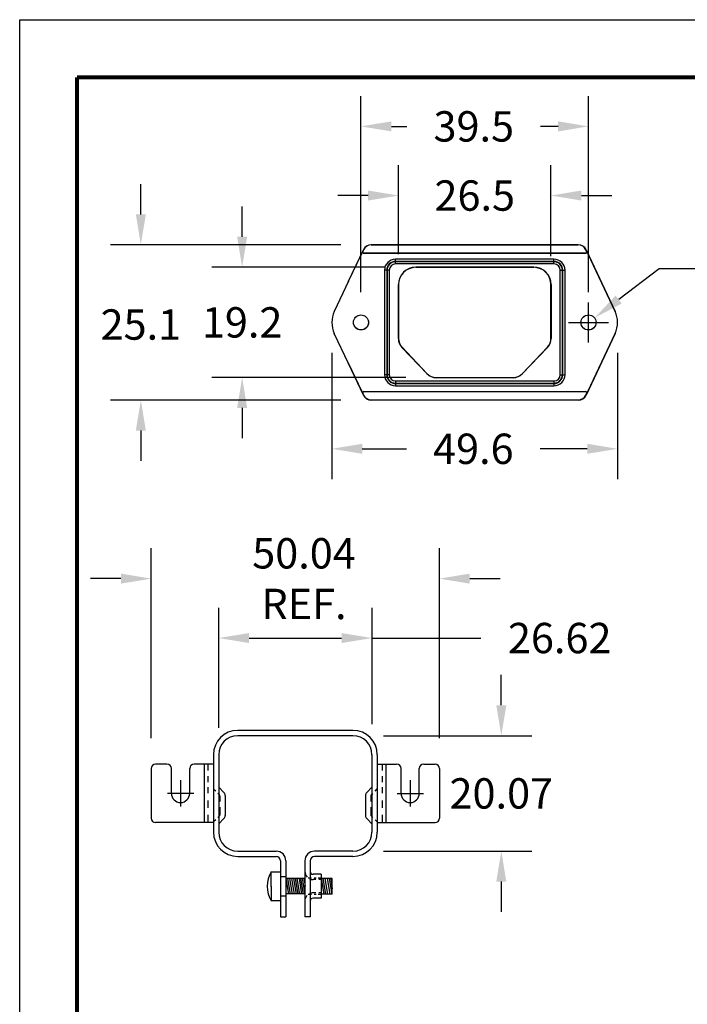
# Model space of a CAD drawing. Units: inches. Extents: x 0 to 25.8, y 0 to 17.
# Drawn here: x 0 to 6.6, y 7.3 to 17 of the extents above; entities that cross this region are included whole.
import ezdxf

# ---------------------------------------------------------------- set-up
doc = ezdxf.new("R2010")
doc.units = ezdxf.units.IN
doc.header["$LTSCALE"] = 1.21
doc.header["$MEASUREMENT"] = 0
doc.header["$PDSIZE"] = 0.2
doc.layers.get('0').update_dxf_attribs({"linetype": 'CONTINUOUS'})
doc.layers.get('Defpoints').update_dxf_attribs({"linetype": 'CONTINUOUS'})
doc.layers.add('AM_5', color=3, linetype='CONTINUOUS', lineweight=15)
doc.layers.add('AXIS', color=7, linetype='CONTINUOUS')
doc.layers.add('DRAW', color=7, linetype='CONTINUOUS')
doc.styles.get("Standard").update_dxf_attribs({"font": 'txt', "width": 0.8})
doc.dimstyles.new('DIMSTYLE_1', dxfattribs={"dimtxt": 0.125, "dimasz": 0.188, "dimexe": 0.125, "dimexo": 0.062, "dimgap": 0.0625, "dimtad": 0, "dimtih": 1, "dimtoh": 1, "dimlfac": 0.666667, "dimzin": 0, "dimdsep": 46, "dimtxsty": 'Standard', "dimblk": '_FILLED', "dimblk1": '_FILLED', "dimblk2": '_FILLED', "dimcen": 0.09, "dimadec": 0, "dimazin": 0, "dimtp": 0.001, "dimtm": 0.001, "dimtfac": 1, "dimtofl": 0, "dimtmove": 0, "dimatfit": 3, "dimldrblk": '_FILLED', "dimfxl": 1, "dimtolj": 1, "dimtzin": 0, "dimarcsym": 0})
doc.dimstyles.new('STANDARD$3', dxfattribs={"dimtxt": 0.15, "dimasz": 0.188, "dimexe": 0.125, "dimexo": 0.062, "dimgap": 0.09, "dimtad": 0, "dimtih": 1, "dimtoh": 1, "dimdec": 3, "dimzin": 0, "dimdsep": 46, "dimtxsty": 'Standard', "dimblk": '_FILLED', "dimblk1": '_FILLED', "dimblk2": '_FILLED', "dimcen": 0.09, "dimadec": 0, "dimazin": 0, "dimtol": 1, "dimtp": 0.001, "dimtm": 0.001, "dimtfac": 1, "dimtdec": 3, "dimtofl": 0, "dimtmove": 0, "dimatfit": 3, "dimldrblk": '_FILLED', "dimfxl": 1, "dimtolj": 1, "dimtzin": 0, "dimarcsym": 0})

# ---------------------------------------------------------------- blocks, each defined once
blk = doc.blocks.new('_FILLED')
at = {"color": 0, "linetype": 'ByBlock'}
blk.add_solid([(0, 0), (-1, 0.165), (-1, -0.165)], dxfattribs=at)
blk = doc.blocks.new('*D64')
at = {"color": 0, "linetype": 'Continuous', "lineweight": -2, "transparency": 16777216}
for p, q in [((3.0811, 13.7093), (3.0811, 12.4611)), ((5.9015, 13.7093), (5.9015, 12.4611)), ((3.3811, 12.7611), (3.8175, 12.7611)), ((5.6015, 12.7611), (5.1375, 12.7611))]:
    blk.add_line(p, q, dxfattribs=at)
at = {"layer": 'Defpoints', "color": 0, "linetype": 'Continuous', "transparency": 16777216}
for p in [(3.0811, 14.0093), (5.9015, 14.0093), (3.0811, 12.7611)]:
    blk.add_point(p, dxfattribs=at)
at = {"color": 0, "linetype": 'Continuous', "lineweight": -2, "transparency": 16777216, "xscale": 0.3, "yscale": 0.3, "zscale": 0.3, "rotation": 180}
blk.add_blockref('_FILLED', (3.0811, 12.7611), dxfattribs=at)
at = {"color": 0, "linetype": 'Continuous', "lineweight": -2, "transparency": 16777216, "xscale": 0.3, "yscale": 0.3, "zscale": 0.3}
blk.add_blockref('_FILLED', (5.9015, 12.7611), dxfattribs=at)
at = {"color": 0, "linetype": 'Continuous', "transparency": 16777216, "insert": (4.4775, 12.9111), "char_height": 0.3, "width": 0.84, "attachment_point": 2}
blk.add_mtext('\\A1;49.6', dxfattribs=at)
blk = doc.blocks.new('*D65')
at = {"layer": 'AM_5', "color": 0, "lineweight": -2, "transparency": 16777216}
for p, q in [((6.3108, 14.539), (5.9119, 14.2357)), ((6.744, 14.539), (6.3108, 14.539)), ((5.6143, 13.8113), (5.6143, 14.2073)), ((5.4163, 14.0093), (5.8123, 14.0093))]:
    blk.add_line(p, q, dxfattribs=at)
at = {"layer": 'Defpoints', "color": 0, "transparency": 16777216}
for p in [(5.6732, 14.0541), (5.5555, 13.9646)]:
    blk.add_point(p, dxfattribs=at)
at = {"layer": 'AM_5', "color": 0, "lineweight": -2, "transparency": 16777216, "xscale": 0.3, "yscale": 0.3, "zscale": 0.3, "rotation": 217.2533128438622}
blk.add_blockref('_FILLED', (5.6732, 14.0541), dxfattribs=at)
at = {"layer": 'AM_5', "color": 0, "transparency": 16777216, "insert": (7.644, 14.539), "char_height": 0.3, "attachment_point": 5}
blk.add_mtext('\\A1;2x 2.6', dxfattribs=at)
blk = doc.blocks.new('*D66')
at = {"color": 0, "linetype": 'Continuous', "lineweight": -2, "transparency": 16777216}
for p, q in [((1.1957, 15.0769), (1.1957, 15.3769)), ((3.1692, 14.7769), (0.8957, 14.7769)), ((3.1692, 13.2417), (0.8957, 13.2417)), ((1.1957, 12.9417), (1.1957, 12.6417))]:
    blk.add_line(p, q, dxfattribs=at)
at = {"layer": 'Defpoints', "color": 0, "linetype": 'Continuous', "transparency": 16777216}
for p in [(3.4692, 14.7769), (1.1957, 13.2417), (3.4692, 13.2417)]:
    blk.add_point(p, dxfattribs=at)
at = {"color": 0, "linetype": 'Continuous', "lineweight": -2, "transparency": 16777216, "xscale": 0.3, "yscale": 0.3, "zscale": 0.3}
for p, rotation in [((1.1957, 14.7769), 270), ((1.1957, 13.2417), 90)]:
    blk.add_blockref('_FILLED', p, dxfattribs=dict(at, rotation=rotation))
at = {"color": 0, "linetype": 'Continuous', "transparency": 16777216, "insert": (1.1957, 13.9887), "char_height": 0.3, "attachment_point": 5}
blk.add_mtext('\\A1;25.1', dxfattribs=at)
blk = doc.blocks.new('*D67')
at = {"color": 0, "linetype": 'Continuous', "lineweight": -2, "transparency": 16777216}
for p, q in [((3.3683, 14.3093), (3.3683, 16.246)), ((5.6143, 14.3093), (5.6143, 16.246)), ((3.6683, 15.946), (3.8218, 15.946)), ((5.3143, 15.946), (5.1418, 15.946))]:
    blk.add_line(p, q, dxfattribs=at)
at = {"layer": 'Defpoints', "color": 0, "linetype": 'Continuous', "transparency": 16777216}
for p in [(5.6143, 15.946), (3.3683, 14.0093), (5.6143, 14.0093)]:
    blk.add_point(p, dxfattribs=at)
at = {"color": 0, "linetype": 'Continuous', "lineweight": -2, "transparency": 16777216, "xscale": 0.3, "yscale": 0.3, "zscale": 0.3, "rotation": 180}
blk.add_blockref('_FILLED', (3.3683, 15.946), dxfattribs=at)
at = {"color": 0, "linetype": 'Continuous', "lineweight": -2, "transparency": 16777216, "xscale": 0.3, "yscale": 0.3, "zscale": 0.3}
blk.add_blockref('_FILLED', (5.6143, 15.946), dxfattribs=at)
at = {"color": 0, "linetype": 'Continuous', "transparency": 16777216, "insert": (4.4818, 15.946), "char_height": 0.3, "attachment_point": 5}
blk.add_mtext('\\A1;39.5', dxfattribs=at)
blk = doc.blocks.new('*D68')
at = {"color": 0, "linetype": 'Continuous', "lineweight": -2, "transparency": 16777216}
for p, q in [((3.739, 14.6832), (3.739, 15.5629)), ((5.2436, 14.6625), (5.2436, 15.5629)), ((3.439, 15.2629), (3.139, 15.2629)), ((5.5436, 15.2629), (5.8436, 15.2629))]:
    blk.add_line(p, q, dxfattribs=at)
at = {"layer": 'Defpoints', "color": 0, "linetype": 'Continuous', "transparency": 16777216}
for p in [(5.2436, 15.2629), (3.739, 14.3832), (5.2436, 14.3625)]:
    blk.add_point(p, dxfattribs=at)
at = {"color": 0, "linetype": 'Continuous', "lineweight": -2, "transparency": 16777216, "xscale": 0.3, "yscale": 0.3, "zscale": 0.3}
blk.add_blockref('_FILLED', (3.739, 15.2629), dxfattribs=at)
at = {"color": 0, "linetype": 'Continuous', "lineweight": -2, "transparency": 16777216, "xscale": 0.3, "yscale": 0.3, "zscale": 0.3, "rotation": 180}
blk.add_blockref('_FILLED', (5.2436, 15.2629), dxfattribs=at)
at = {"color": 0, "linetype": 'Continuous', "transparency": 16777216, "insert": (4.4913, 15.2629), "char_height": 0.3, "attachment_point": 5}
blk.add_mtext('\\A1;26.5', dxfattribs=at)
blk = doc.blocks.new('*D69')
at = {"color": 0, "linetype": 'Continuous', "lineweight": -2, "transparency": 16777216}
for p, q in [((2.1955, 14.855), (2.1955, 15.155)), ((3.6096, 14.555), (1.8955, 14.555)), ((3.8127, 13.4648), (1.8955, 13.4648)), ((2.1955, 13.1648), (2.1955, 12.8648))]:
    blk.add_line(p, q, dxfattribs=at)
at = {"layer": 'Defpoints', "color": 0, "linetype": 'Continuous', "transparency": 16777216}
for p in [(3.9096, 14.555), (2.1955, 13.4648), (4.1127, 13.4648)]:
    blk.add_point(p, dxfattribs=at)
at = {"color": 0, "linetype": 'Continuous', "lineweight": -2, "transparency": 16777216, "xscale": 0.3, "yscale": 0.3, "zscale": 0.3}
for p, rotation in [((2.1955, 14.555), 270), ((2.1955, 13.4648), 90)]:
    blk.add_blockref('_FILLED', p, dxfattribs=dict(at, rotation=rotation))
at = {"color": 0, "linetype": 'Continuous', "transparency": 16777216, "insert": (2.1955, 14.0099), "char_height": 0.3, "attachment_point": 5}
blk.add_mtext('\\A1;19.2', dxfattribs=at)
blk = doc.blocks.new('*D85')
at = {"color": 0, "linetype": 'Continuous', "lineweight": -2, "transparency": 16777216}
for p, q in [((4.7534, 10.2272), (4.7534, 10.5272)), ((3.5895, 9.9272), (5.0534, 9.9272)), ((3.5895, 8.7866), (5.0534, 8.7866)), ((4.7534, 8.4866), (4.7534, 8.1866))]:
    blk.add_line(p, q, dxfattribs=at)
at = {"layer": 'Defpoints', "color": 0, "linetype": 'Continuous', "transparency": 16777216}
for p in [(3.2895, 9.9272), (3.2895, 8.7866), (4.7534, 8.7866)]:
    blk.add_point(p, dxfattribs=at)
at = {"color": 0, "linetype": 'Continuous', "lineweight": -2, "transparency": 16777216, "xscale": 0.3, "yscale": 0.3, "zscale": 0.3}
for p, rotation in [((4.7534, 9.9272), 270), ((4.7534, 8.7866), 90)]:
    blk.add_blockref('_FILLED', p, dxfattribs=dict(at, rotation=rotation))
at = {"color": 0, "linetype": 'Continuous', "transparency": 16777216, "insert": (4.7534, 9.3569), "char_height": 0.3, "attachment_point": 5}
blk.add_mtext('\\A1;20.07', dxfattribs=at)
blk = doc.blocks.new('*D87')
at = {"color": 0, "linetype": 'Continuous', "lineweight": -2, "transparency": 16777216}
for p, q in [((1.9641, 10.0034), (1.9641, 11.1916)), ((3.4772, 10.0395), (3.4772, 11.1916)), ((2.2641, 10.8916), (3.1772, 10.8916)), ((3.4772, 10.8916), (4.5498, 10.8916))]:
    blk.add_line(p, q, dxfattribs=at)
at = {"layer": 'Defpoints', "color": 0, "linetype": 'Continuous', "transparency": 16777216}
for p in [(1.9641, 10.8916), (3.4772, 9.7395), (1.9641, 9.7034)]:
    blk.add_point(p, dxfattribs=at)
at = {"color": 0, "linetype": 'Continuous', "lineweight": -2, "transparency": 16777216, "xscale": 0.3, "yscale": 0.3, "zscale": 0.3, "rotation": 180}
blk.add_blockref('_FILLED', (1.9641, 10.8916), dxfattribs=at)
at = {"color": 0, "linetype": 'Continuous', "lineweight": -2, "transparency": 16777216, "xscale": 0.3, "yscale": 0.3, "zscale": 0.3}
blk.add_blockref('_FILLED', (3.4772, 10.8916), dxfattribs=at)
at = {"color": 0, "linetype": 'Continuous', "transparency": 16777216, "insert": (5.3298, 10.8916), "char_height": 0.3, "attachment_point": 5}
blk.add_mtext('\\A1;26.62', dxfattribs=at)
blk = doc.blocks.new('*D91')
at = {"color": 0, "linetype": 'Continuous', "lineweight": -2, "transparency": 16777216}
for p, q in [((1.2986, 9.9023), (1.2986, 11.7786)), ((4.1427, 9.9023), (4.1427, 11.7786)), ((0.9986, 11.4786), (0.6986, 11.4786)), ((4.4427, 11.4786), (4.7427, 11.4786))]:
    blk.add_line(p, q, dxfattribs=at)
at = {"layer": 'Defpoints', "color": 0, "linetype": 'Continuous', "transparency": 16777216}
for p in [(1.2986, 11.4786), (1.2986, 9.6023), (4.1427, 9.6023)]:
    blk.add_point(p, dxfattribs=at)
at = {"color": 0, "linetype": 'Continuous', "lineweight": -2, "transparency": 16777216, "xscale": 0.3, "yscale": 0.3, "zscale": 0.3}
blk.add_blockref('_FILLED', (1.2986, 11.4786), dxfattribs=at)
at = {"color": 0, "linetype": 'Continuous', "lineweight": -2, "transparency": 16777216, "xscale": 0.3, "yscale": 0.3, "zscale": 0.3, "rotation": 180}
blk.add_blockref('_FILLED', (4.1427, 11.4786), dxfattribs=at)
at = {"color": 0, "linetype": 'Continuous', "transparency": 16777216, "insert": (2.8059, 11.4786), "char_height": 0.3, "attachment_point": 5}
blk.add_mtext('\\A1;50.04 REF.', dxfattribs=at)

msp = doc.modelspace()

# ---------------------------------------------------------------- linework, layer by layer
at = {"color": 7, "linetype": 'Continuous'}
for p, q in [((0, 0), (0, 17)), ((0, 17), (22, 17)), ((21.99462, 16.99585), (0, 16.99585)), ((3.24531, 14.41583), (3.39199, 14.72793)), ((3.38536, 14.71149), (3.38671, 14.71085)), ((3.39424, 14.72687), (3.38671, 14.71085)), ((3.39199, 14.72793), (3.39424, 14.72687)), ((3.39733, 14.69414), (5.58525, 14.69414)), ((3.39733, 14.69264), (3.39733, 14.69414)), ((5.58525, 14.69264), (3.39733, 14.69264)), ((3.46918, 14.77694), (5.51339, 14.77694)), ((3.46918, 14.77694), (3.46918, 14.77446)), ((5.51339, 14.77446), (3.46918, 14.77446)), ((5.51339, 14.77694), (5.51339, 14.77446)), ((5.58525, 14.69264), (5.58525, 14.69414)), ((5.59059, 14.72793), (5.58834, 14.72687)), ((5.59586, 14.71085), (5.58834, 14.72687)), ((5.59059, 14.72793), (5.87717, 14.11814)), ((5.59722, 14.71149), (5.59586, 14.71085)), ((3.24577, 14.41562), (3.37212, 14.68447)), ((5.27314, 14.63454), (3.70943, 14.63454)), ((3.70943, 14.5867), (3.70943, 14.63454)), ((5.27314, 14.61263), (3.70943, 14.61263)), ((5.27314, 14.60861), (3.70943, 14.60861)), ((5.27314, 14.5867), (5.27314, 14.63454)), ((5.87672, 14.11793), (5.61046, 14.68447)), ((3.64806, 14.52533), (3.60022, 14.52533)), ((3.60022, 14.52533), (3.60022, 13.49328)), ((3.62213, 14.52533), (3.62213, 13.49328)), ((3.62615, 14.52533), (3.62615, 13.49328)), ((3.64806, 14.52533), (3.64806, 13.49328)), ((5.27314, 14.5867), (3.70943, 14.5867)), ((3.90959, 14.555), (5.07299, 14.555)), ((3.90959, 14.555), (3.90959, 14.55376)), ((5.07299, 14.55376), (3.90959, 14.55376)), ((5.07299, 14.555), (5.07299, 14.55376)), ((5.33451, 14.52533), (5.38236, 14.52533)), ((5.33451, 13.49328), (5.33451, 14.52533)), ((5.35643, 13.49328), (5.35643, 14.52533)), ((5.36045, 13.49328), (5.36045, 14.52533)), ((5.38236, 13.49328), (5.38236, 14.52533)), ((3.73776, 14.38317), (3.739, 14.38317)), ((3.73776, 13.85174), (3.73776, 14.38317)), ((3.739, 14.38317), (3.739, 13.85174)), ((5.24482, 14.38317), (5.24358, 14.38317)), ((5.24358, 13.85174), (5.24358, 14.38317)), ((5.24482, 14.38317), (5.24482, 13.85174)), ((5.87717, 14.11814), (5.87672, 14.11793)), ((3.739, 13.85174), (3.73776, 13.85174)), ((5.24482, 13.85174), (5.24358, 13.85174)), ((5.87717, 13.90047), (5.59059, 13.29068)), ((5.61046, 13.33414), (5.87672, 13.90068)), ((5.87717, 13.90047), (5.87672, 13.90068)), ((3.77414, 13.76368), (3.77323, 13.76282)), ((4.01897, 13.50386), (3.77323, 13.76282)), ((3.77414, 13.76368), (4.01988, 13.50472)), ((4.9627, 13.50472), (5.20844, 13.76368)), ((5.20934, 13.76282), (4.9636, 13.50386)), ((5.20934, 13.76282), (5.20844, 13.76368)), ((3.39199, 13.29068), (3.24531, 13.60278)), ((3.24577, 13.60299), (3.37212, 13.33414)), ((3.64806, 13.49328), (3.60022, 13.49328)), ((3.70943, 13.43191), (5.27314, 13.43191)), ((3.70943, 13.43191), (3.70943, 13.38406)), ((4.01897, 13.50386), (4.01988, 13.50472)), ((4.11268, 13.46485), (4.8699, 13.46485)), ((4.11268, 13.4636), (4.11268, 13.46485)), ((4.8699, 13.4636), (4.11268, 13.4636)), ((4.8699, 13.46485), (4.8699, 13.4636)), ((4.9627, 13.50472), (4.9636, 13.50386)), ((5.27314, 13.43191), (5.27314, 13.38406)), ((5.33451, 13.49328), (5.38236, 13.49328)), ((3.39733, 13.32597), (5.58525, 13.32597)), ((3.39733, 13.32597), (3.39733, 13.32447)), ((3.70943, 13.41), (5.27314, 13.41)), ((3.70943, 13.40597), (5.27314, 13.40597)), ((3.70943, 13.38406), (5.27314, 13.38406)), ((5.58525, 13.32597), (5.58525, 13.32447)), ((3.38536, 13.30711), (3.38671, 13.30775)), ((3.38671, 13.30775), (3.39424, 13.29173)), ((3.39199, 13.29068), (3.39424, 13.29173)), ((5.58525, 13.32447), (3.39733, 13.32447)), ((3.46918, 13.24415), (5.51339, 13.24415)), ((3.46918, 13.24166), (3.46918, 13.24415)), ((5.51339, 13.24166), (3.46918, 13.24166)), ((5.51339, 13.24415), (5.51339, 13.24166)), ((5.58834, 13.29173), (5.59586, 13.30775)), ((5.58834, 13.29173), (5.59059, 13.29068)), ((5.59722, 13.30711), (5.59586, 13.30775))]:
    msp.add_line(p, q, dxfattribs=at)
at = {"linetype": 'Continuous'}
for p, q in [((3.28948, 9.97915), (2.15181, 9.97915)), ((3.28948, 9.92717), (2.15181, 9.92717)), ((1.91215, 9.73948), (1.91215, 8.9743)), ((1.96412, 9.73948), (1.96412, 9.04937)), ((3.47717, 9.73948), (3.47717, 8.9743)), ((3.52915, 9.73948), (3.52915, 8.9743)), ((1.45376, 9.64564), (1.34186, 9.64564)), ((1.91215, 9.64564), (1.72085, 9.64564)), ((1.82408, 9.06814), (1.82408, 9.64564)), ((1.86121, 9.58269), (1.86121, 9.64564)), ((1.96412, 9.70339), (1.96412, 8.9743)), ((3.47717, 9.70339), (3.47717, 9.04937)), ((3.52915, 9.64564), (3.72044, 9.64564)), ((3.58008, 9.58269), (3.58008, 9.64564)), ((3.61721, 9.06814), (3.61721, 9.64564)), ((3.98754, 9.64564), (4.09943, 9.64564)), ((1.29855, 9.60233), (1.29855, 9.11145)), ((1.49707, 9.35689), (1.49707, 9.60233)), ((1.67754, 9.35689), (1.67754, 9.60233)), ((3.76376, 9.35689), (3.76376, 9.60233)), ((3.94422, 9.35689), (3.94422, 9.60233)), ((4.14274, 9.60233), (4.14274, 9.11145)), ((1.5873, 9.48683), (1.5873, 9.22695)), ((1.86121, 9.46736), (1.86121, 9.52697)), ((3.58008, 9.46736), (3.58008, 9.52697)), ((3.85399, 9.48683), (3.85399, 9.22695)), ((1.71724, 9.35689), (1.45736, 9.35689)), ((1.86121, 9.35776), (1.86121, 9.41738)), ((1.93426, 9.3784), (1.91215, 9.40051)), ((1.97144, 9.34122), (1.95654, 9.35612)), ((2.01496, 9.36741), (1.96412, 9.41825)), ((3.42633, 9.36741), (3.47717, 9.41825)), ((3.46985, 9.34122), (3.48475, 9.35612)), ((3.50703, 9.3784), (3.52915, 9.40051)), ((3.58008, 9.35776), (3.58008, 9.41738)), ((3.72405, 9.35689), (3.98393, 9.35689)), ((1.86121, 9.2152), (1.86121, 9.28778)), ((1.97567, 9.33101), (1.97567, 9.27726)), ((2.02765, 9.33678), (2.02765, 9.13878)), ((3.41365, 9.33678), (3.41365, 9.13878)), ((3.46562, 9.33101), (3.46562, 9.27726)), ((3.58008, 9.2152), (3.58008, 9.28778)), ((1.86121, 9.06814), (1.86121, 9.14521)), ((1.97567, 9.2208), (1.97567, 9.14455)), ((3.46562, 9.2208), (3.46562, 9.14455)), ((3.58008, 9.06814), (3.58008, 9.14521)), ((1.91215, 9.06814), (1.34186, 9.06814)), ((1.93426, 9.09716), (1.91215, 9.07505)), ((1.97144, 9.13434), (1.95654, 9.11944)), ((2.01496, 9.10815), (1.96412, 9.05731)), ((3.42633, 9.10815), (3.47717, 9.05731)), ((3.46985, 9.13434), (3.48475, 9.11944)), ((3.50703, 9.09716), (3.52915, 9.07505)), ((3.52915, 9.06814), (4.09943, 9.06814)), ((2.15181, 8.78661), (2.53151, 8.78661)), ((3.28948, 8.78661), (2.90978, 8.78661)), ((2.94443, 8.78661), (2.90978, 8.78661)), ((2.15181, 8.73463), (2.53151, 8.73463)), ((2.57483, 8.69132), (2.57483, 8.13692)), ((2.6268, 8.69132), (2.6268, 8.13692)), ((2.81449, 8.69132), (2.81449, 8.13692)), ((2.86646, 8.69132), (2.86646, 8.13692)), ((3.28948, 8.73463), (2.90978, 8.73463)), ((2.57483, 8.53612), (2.6268, 8.53612)), ((2.88037, 8.52096), (2.84821, 8.52096)), ((2.97475, 8.55777), (2.89534, 8.55777)), ((2.92365, 8.5058), (2.89534, 8.5058)), ((2.92532, 8.52096), (2.90534, 8.52096)), ((2.97475, 8.52096), (2.94696, 8.52096)), ((2.97475, 8.5058), (2.95195, 8.5058)), ((2.97475, 8.55777), (2.97475, 8.32244)), ((2.92365, 8.37442), (2.89534, 8.37442)), ((2.97475, 8.37442), (2.95195, 8.37442)), ((2.57483, 8.3441), (2.6268, 8.3441)), ((2.88037, 8.35926), (2.84821, 8.35926)), ((2.97475, 8.32244), (2.89534, 8.32244)), ((2.92532, 8.35926), (2.90534, 8.35926)), ((2.97475, 8.35926), (2.94696, 8.35926)), ((2.57483, 8.13692), (2.6268, 8.13692)), ((2.86646, 8.13692), (2.81449, 8.13692))]:
    msp.add_line(p, q, dxfattribs=at)
at = {"color": 4, "linetype": 'Continuous', "const_width": 0.03937}
for points in [[(0.56674, 0.56674), (0.56674, 16.42911)], [(0.56674, 16.42911), (21.42789, 16.42911)]]:
    msp.add_lwpolyline(points, dxfattribs=at)
at = {"color": 7, "linetype": 'Continuous'}
for centre, radius in [((3.36826, 14.0093), 0.07442), ((3.36826, 14.0093), 0.07392), ((5.61432, 14.0093), 0.07442), ((5.61432, 14.0093), 0.07392)]:
    msp.add_circle(centre, radius, dxfattribs=at)
for centre, radius, start, end in [((3.39733, 14.70587), 0.01323, 154.82769, 270), ((3.39733, 14.70587), 0.01173, 154.82769, 270), ((3.46918, 14.69165), 0.08529, 90, 154.82769), ((3.46918, 14.69165), 0.08281, 90, 154.82769), ((5.51339, 14.69165), 0.08529, 25.17231, 90), ((5.51339, 14.69165), 0.08281, 25.17231, 90), ((5.58525, 14.70587), 0.01323, 270, 25.17231), ((5.58525, 14.70587), 0.01173, 270, 25.17231), ((3.70943, 14.52533), 0.10922, 90, 180), ((3.70943, 14.52533), 0.0873, 90, 180), ((3.70943, 14.52533), 0.08328, 90, 180), ((5.27314, 14.52533), 0.10922, 0, 90), ((5.27314, 14.52533), 0.0873, 0, 90), ((5.27314, 14.52533), 0.08328, 0, 90), ((3.70943, 14.52533), 0.06137, 90, 180), ((3.90959, 14.38317), 0.17183, 90, 180), ((3.90959, 14.38317), 0.17059, 90, 180), ((5.07299, 14.38317), 0.17183, 0, 90), ((5.07299, 14.38317), 0.17059, 0, 90), ((5.27314, 14.52533), 0.06137, 0, 90), ((5.64559, 14.0093), 0.25538, 334.82769, 25.17231), ((5.64559, 14.0093), 0.25588, 334.82769, 25.17231), ((3.86694, 13.85174), 0.12918, 180, 223.5), ((3.86694, 13.85174), 0.12794, 180, 223.5), ((5.11564, 13.85174), 0.12794, 316.5, 0), ((5.11564, 13.85174), 0.12918, 316.5, 0), ((3.70943, 13.49328), 0.10922, 180, 270), ((3.70943, 13.49328), 0.0873, 180, 270), ((3.70943, 13.49328), 0.08328, 180, 270), ((3.70943, 13.49328), 0.06137, 180, 270), ((4.11268, 13.59279), 0.12918, 223.5, 270), ((4.11268, 13.59279), 0.12794, 223.5, 270), ((4.8699, 13.59279), 0.12794, 270, 316.5), ((4.8699, 13.59279), 0.12918, 270, 316.5), ((5.27314, 13.49328), 0.10922, 270, 0), ((5.27314, 13.49328), 0.0873, 270, 0), ((5.27314, 13.49328), 0.08328, 270, 0), ((5.27314, 13.49328), 0.06137, 270, 0), ((3.39733, 13.31274), 0.01323, 90, 205.17231), ((5.58525, 13.31274), 0.01323, 334.82769, 90), ((3.39733, 13.31274), 0.01173, 90, 205.17231), ((3.46918, 13.32696), 0.08529, 205.17231, 270), ((3.46918, 13.32696), 0.08281, 205.17231, 270), ((5.51339, 13.32696), 0.08281, 270, 334.82769), ((5.51339, 13.32696), 0.08529, 270, 334.82769), ((5.58525, 13.31274), 0.01173, 334.82769, 90)]:
    msp.add_arc(centre, radius, start, end, dxfattribs=at)
at = {"linetype": 'Continuous'}
for centre, radius, start, end in [((2.15181, 9.73948), 0.23966, 90, 180), ((2.15181, 9.73948), 0.18769, 90, 180), ((3.28948, 9.73948), 0.23966, 0, 90), ((3.28948, 9.73948), 0.18769, 0, 90), ((1.34186, 9.60233), 0.04331, 90, 180), ((1.45376, 9.60233), 0.04331, 0, 90), ((1.72085, 9.60233), 0.04331, 90, 180), ((3.72044, 9.60233), 0.04331, 0, 90), ((3.98754, 9.60233), 0.04331, 90, 180), ((4.09943, 9.60233), 0.04331, 360, 90), ((1.5873, 9.35689), 0.09023, 180, 0), ((1.96123, 9.33101), 0.01444, 0, 45), ((1.98433, 9.33678), 0.04331, 0, 45), ((3.45696, 9.33678), 0.04331, 135, 180), ((3.48006, 9.33101), 0.01444, 135, 180), ((3.85399, 9.35689), 0.09023, 180, 0), ((1.96123, 9.14455), 0.01444, 315, 0), ((3.48006, 9.14455), 0.01444, 180, 225), ((1.34186, 9.11145), 0.04331, 180, 270), ((1.98433, 9.13878), 0.04331, 315, 0), ((3.45696, 9.13878), 0.04331, 180, 225), ((4.09943, 9.11145), 0.04331, 270, 360), ((2.15181, 8.9743), 0.23966, 180, 270), ((2.15181, 8.9743), 0.18769, 180, 270), ((3.28948, 8.9743), 0.23966, 270, 0), ((3.28948, 8.9743), 0.18769, 270, 0), ((2.53151, 8.69132), 0.09529, 0, 90), ((2.90978, 8.69132), 0.09529, 90, 180), ((2.53151, 8.69132), 0.04331, 0, 90), ((2.90978, 8.69132), 0.04331, 90, 180), ((2.89534, 8.58665), 0.08085, 180, 223.465152), ((2.89534, 8.58665), 0.02888, 180, 270), ((2.89534, 8.58665), 0.08085, 243.164061, 270), ((2.89534, 8.29357), 0.08085, 90, 116.120572), ((2.89534, 8.29357), 0.08085, 138.210921, 180), ((2.89534, 8.29357), 0.02888, 90, 180)]:
    msp.add_arc(centre, radius, start, end, dxfattribs=at)
at = {"color": 7, "linetype": 'Continuous'}
for points, knots in [([(3.38536, 14.71149), (3.38535, 14.71149), (3.38534, 14.71149), (3.38532, 14.71146), (3.38528, 14.71142), (3.38524, 14.71137), (3.3852, 14.7113), (3.38512, 14.71116), (3.38499, 14.71096), (3.38483, 14.71065), (3.38463, 14.71029), (3.3844, 14.70985), (3.38414, 14.70935), (3.38385, 14.70879), (3.38353, 14.70816), (3.38319, 14.70748), (3.38268, 14.70647), (3.38199, 14.70507), (3.3811, 14.70325), (3.38013, 14.70127), (3.3791, 14.69914), (3.37801, 14.69688), (3.37688, 14.69453), (3.37572, 14.69209), (3.37412, 14.68873), (3.37292, 14.68618), (3.37212, 14.68447)], [0, 0, 0, 0, 0.0005206, 0.001559, 0.0032018, 0.0054683, 0.0083652, 0.0118948, 0.020851, 0.0323207, 0.0462689, 0.0626457, 0.0813889, 0.1024261, 0.1256761, 0.1510514, 0.178459, 0.2389813, 0.3064408, 0.3800185, 0.4588982, 0.5422784, 0.6293787, 0.7194397, 0.8117194, 1, 1, 1, 1]), ([(5.61046, 14.68447), (5.60965, 14.68618), (5.60845, 14.68873), (5.60686, 14.69209), (5.60569, 14.69453), (5.60456, 14.69688), (5.60348, 14.69914), (5.60245, 14.70127), (5.60148, 14.70325), (5.60059, 14.70507), (5.5999, 14.70647), (5.59939, 14.70748), (5.59905, 14.70816), (5.59873, 14.70879), (5.59844, 14.70935), (5.59818, 14.70985), (5.59795, 14.71029), (5.59775, 14.71065), (5.59758, 14.71096), (5.59746, 14.71116), (5.59738, 14.7113), (5.59733, 14.71137), (5.59729, 14.71142), (5.59726, 14.71146), (5.59724, 14.71149), (5.59722, 14.71149), (5.59722, 14.71149)], [0, 0, 0, 0, 0.1882806, 0.2805603, 0.3706213, 0.4577216, 0.5411018, 0.6199815, 0.6935592, 0.7610187, 0.821541, 0.8489486, 0.8743239, 0.8975739, 0.9186111, 0.9373543, 0.9537311, 0.9676793, 0.979149, 0.9881052, 0.9916348, 0.9945317, 0.9967982, 0.998441, 0.9994794, 1, 1, 1, 1]), ([(3.37212, 13.33414), (3.37292, 13.33243), (3.37412, 13.32988), (3.37572, 13.32652), (3.37688, 13.32408), (3.37801, 13.32172), (3.3791, 13.31947), (3.38013, 13.31734), (3.3811, 13.31535), (3.38199, 13.31354), (3.38268, 13.31214), (3.38319, 13.31112), (3.38353, 13.31044), (3.38385, 13.30982), (3.38414, 13.30926), (3.3844, 13.30876), (3.38463, 13.30832), (3.38483, 13.30795), (3.38499, 13.30765), (3.38512, 13.30744), (3.3852, 13.30731), (3.38524, 13.30724), (3.38528, 13.30718), (3.38532, 13.30714), (3.38534, 13.30712), (3.38535, 13.30711), (3.38536, 13.30711)], [0, 0, 0, 0, 0.1882806, 0.2805603, 0.3706213, 0.4577216, 0.5411018, 0.6199815, 0.6935592, 0.7610187, 0.821541, 0.8489486, 0.8743239, 0.8975739, 0.9186111, 0.9373543, 0.9537311, 0.9676793, 0.979149, 0.9881052, 0.9916348, 0.9945317, 0.9967982, 0.998441, 0.9994794, 1, 1, 1, 1]), ([(5.59722, 13.30711), (5.59722, 13.30711), (5.59724, 13.30712), (5.59726, 13.30714), (5.59729, 13.30718), (5.59733, 13.30724), (5.59738, 13.30731), (5.59746, 13.30744), (5.59758, 13.30765), (5.59775, 13.30795), (5.59795, 13.30832), (5.59818, 13.30876), (5.59844, 13.30926), (5.59873, 13.30982), (5.59905, 13.31044), (5.59939, 13.31112), (5.5999, 13.31214), (5.60059, 13.31354), (5.60148, 13.31535), (5.60245, 13.31734), (5.60348, 13.31947), (5.60456, 13.32172), (5.60569, 13.32408), (5.60686, 13.32652), (5.60845, 13.32988), (5.60965, 13.33243), (5.61046, 13.33414)], [0, 0, 0, 0, 0.0005206, 0.001559, 0.0032018, 0.0054683, 0.0083652, 0.0118948, 0.020851, 0.0323207, 0.0462689, 0.0626457, 0.0813889, 0.1024261, 0.1256761, 0.1510514, 0.178459, 0.2389813, 0.3064408, 0.3800185, 0.4588982, 0.5422784, 0.6293787, 0.7194397, 0.8117194, 1, 1, 1, 1])]:
    msp.add_open_spline(points, degree=3, knots=knots, dxfattribs=at)
at = {"layer": 'AXIS', "color": 7, "linetype": 'Continuous'}
for p, q in [((3.24531, 14.41583), (3.10541, 14.11814)), ((3.24577, 14.41562), (3.24531, 14.41583)), ((3.24531, 13.60278), (3.10541, 13.90047)), ((3.24531, 13.60278), (3.24577, 13.60299))]:
    msp.add_line(p, q, dxfattribs=at)
for centre, radius, start, end in [((3.14239, 14.4642), 0.11423, 329.461575, 334.82769), ((3.33699, 14.0093), 0.25588, 154.82769, 205.17231), ((3.14239, 13.55441), 0.11423, 25.17231, 30.538425)]:
    msp.add_arc(centre, radius, start, end, dxfattribs=at)
at = {"layer": 'DRAW', "linetype": 'Continuous'}
for p, q in [((2.48284, 8.4379), (2.48284, 8.58336)), ((2.48284, 8.58336), (2.57594, 8.58336)), ((2.62791, 8.51765), (2.6541, 8.36245)), ((2.8156, 8.51483), (2.62791, 8.51483)), ((2.64391, 8.51765), (2.67078, 8.36245)), ((2.66337, 8.51765), (2.6884, 8.36245)), ((2.68376, 8.51765), (2.70786, 8.36245)), ((2.70137, 8.51765), (2.72756, 8.36245)), ((2.71736, 8.51765), (2.74424, 8.36245)), ((2.73683, 8.51765), (2.76185, 8.36245)), ((2.75722, 8.51765), (2.78132, 8.36245)), ((2.77274, 8.51765), (2.79893, 8.36245)), ((2.78873, 8.51765), (2.81561, 8.36245)), ((2.80425, 8.51947), (2.81769, 8.44187)), ((2.97586, 8.51765), (3.00204, 8.36245)), ((3.08559, 8.51512), (2.97586, 8.51512)), ((2.99185, 8.51765), (3.01873, 8.36245)), ((3.01131, 8.51765), (3.03634, 8.36245)), ((3.03528, 8.51765), (3.06031, 8.36245)), ((3.05567, 8.51765), (3.07977, 8.36245)), ((3.06989, 8.51512), (3.08559, 8.41402)), ((3.08559, 8.36649), (3.08559, 8.51512)), ((2.48282, 8.44029), (2.48282, 8.29515)), ((2.62791, 8.36739), (2.8156, 8.36739)), ((2.97586, 8.36649), (3.08559, 8.36649)), ((2.57594, 8.2946), (2.48282, 8.29515))]:
    msp.add_line(p, q, dxfattribs=at)
msp.add_arc((2.72222, 8.43924), 0.27942, 148.948699, 211.042065, dxfattribs=at)

# ---------------------------------------------------------------- dimensions: what is measured, and where the dimension line sits
at = {"color": 1, "linetype": 'Continuous'}
for base, p1, p2, text, picture, middle in [((5.61432, 15.94596), (3.36826, 14.0093), (5.61432, 14.0093), '39.5', '*D67', (4.48183, 15.94596)), ((1.29855, 11.47862), (4.14274, 9.60233), (1.29855, 9.60233), '50.04 REF.', '*D91', (2.80594, 11.47862)), ((1.96412, 10.89159), (3.47717, 9.73948), (1.96412, 9.70339), '26.62', '*D87', (5.32976, 10.89159))]:
    dim = msp.add_linear_dim(base=base, p1=p1, p2=p2, text=text, dimstyle='DIMSTYLE_1', override={"dimtxt": 0.3, "dimasz": 0.3, "dimexe": 0.3, "dimexo": 0.3, "dimgap": 0.3}, dxfattribs=at)
    dim.commit()
    dim.dimension.update_dxf_attribs({"geometry": picture, "text_midpoint": middle, "dimtype": 160})
dim = msp.add_linear_dim(base=(5.24358, 15.2629), p1=(3.739, 14.38317), p2=(5.24358, 14.36252), text='26.5', dimstyle='DIMSTYLE_1', override={"dimtxt": 0.3, "dimasz": 0.3, "dimexe": 0.3, "dimexo": 0.3, "dimgap": 0.3}, dxfattribs=at)
dim.commit()
dim.dimension.update_dxf_attribs({"geometry": '*D68', "text_midpoint": (4.49129, 15.2629)})
for base, p1, p2, angle, text, override, picture, middle in [((1.19569, 13.24166), (3.46918, 14.77694), (3.46918, 13.24166), 90, '25.1', {"dimtxt": 0.3, "dimasz": 0.3, "dimexe": 0.3, "dimexo": 0.3, "dimgap": 0.3}, '*D66', (1.19569, 13.98873)), ((2.19545, 13.46485), (3.90959, 14.555), (4.11268, 13.46485), 90, '19.2', {"dimtxt": 0.3, "dimasz": 0.3, "dimexe": 0.3, "dimexo": 0.3, "dimgap": 0.3}, '*D69', (2.19545, 14.00993)), ((3.08111, 12.7611), (5.90147, 14.0093), (3.08111, 14.0093), 180, '49.6', {"dimtxt": 0.3, "dimasz": 0.3, "dimexe": 0.3, "dimexo": 0.3, "dimgap": 0.3, "dimpost": ''}, '*D64', (4.47748, 12.7611)), ((4.7534, 8.78661), (3.28948, 9.92717), (3.28948, 8.78661), 270, '20.07', {"dimtxt": 0.3, "dimasz": 0.3, "dimexe": 0.3, "dimexo": 0.3, "dimgap": 0.3}, '*D85', (4.7534, 9.35689))]:
    dim = msp.add_linear_dim(base=base, p1=p1, p2=p2, angle=angle, text=text, dimstyle='DIMSTYLE_1', override=override, dxfattribs=at)
    dim.commit()
    dim.dimension.update_dxf_attribs({"geometry": picture, "text_midpoint": middle, "dimtype": 160})
at = {"layer": 'AM_5', "color": 1}
dim = msp.add_diameter_dim_2p(p1=(5.55548, 13.96456), p2=(5.67316, 14.05405), text='2x 2.6', dimstyle='STANDARD$3', override={"dimtxt": 0.3, "dimasz": 0.3, "dimexe": 0.3, "dimexo": 0.3, "dimgap": 0.3, "dimdec": 4, "dimpost": '2x <>', "dimcen": 0.198, "dimtol": 0, "dimtdec": 4}, dxfattribs=at)
dim.commit()
dim.dimension.update_dxf_attribs({"geometry": '*D65', "text_midpoint": (7.64396, 14.53896), "dimtype": 163})

doc.saveas('drawing.dxf')
